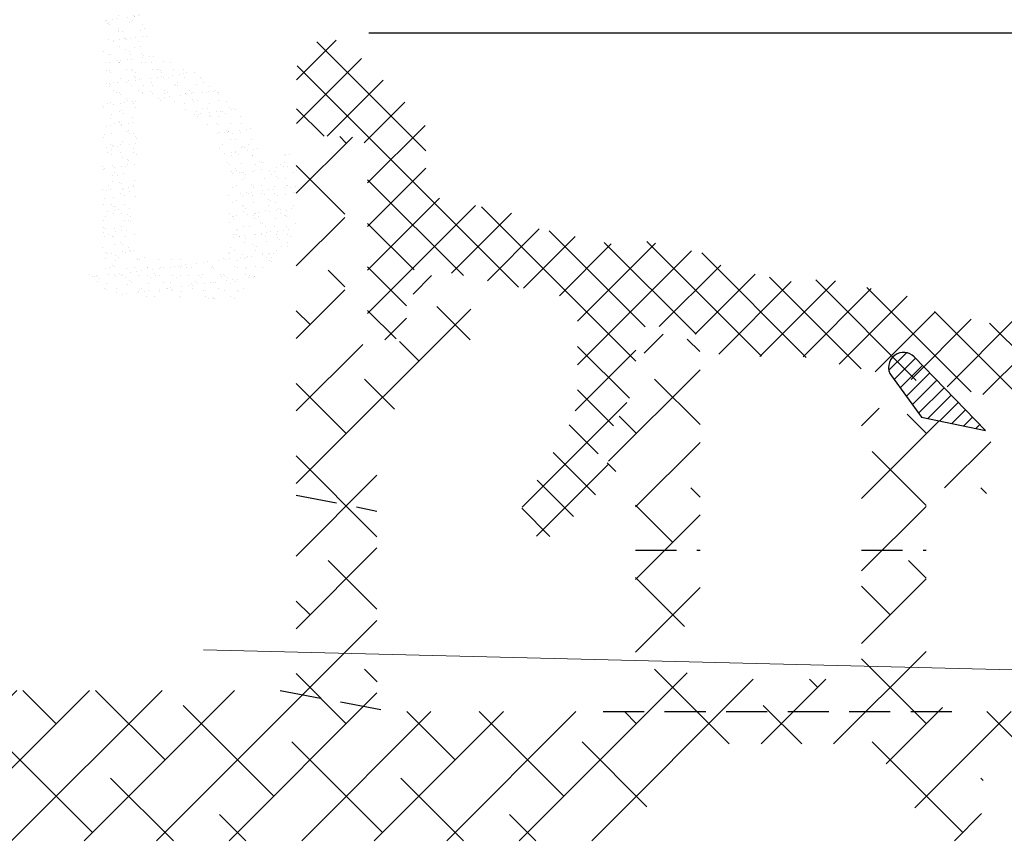
# Model space of a CAD drawing. Units: millimetres. Extents: x 0 to 1975, y -220 to 2033.
# Drawn here: x 210 to 226, y 196 to 209 of the extents above; entities that cross this region are included whole.
import ezdxf

# ---------------------------------------------------------------- set-up
doc = ezdxf.new("R2010")
doc.units = ezdxf.units.MM
doc.linetypes.add('DASHED2', pattern=[9.524999999999999, 6.35, -3.175])
for name, color, linetype, lineweight in [('MÅL', 7, 'Continuous', 13), ('PROFIL', 1, 'Continuous', 30), ('SKRAVERING', 2, 'Continuous', 13), ('STIBLET LINIE', 4, 'DASHED2', 25), ('TEKST', 14, 'Continuous', 20)]:
    doc.layers.add(name, color=color, linetype=linetype, lineweight=lineweight)
doc.styles.get("Standard").update_dxf_attribs({"font": 'italict.shx'})
doc.dimstyles.new('ISO-25', dxfattribs={"dimtxt": 2.5, "dimasz": 2.5, "dimexe": 1.25, "dimexo": 0.625, "dimtad": 0, "dimtih": 1, "dimtoh": 1, "dimdec": 1, "dimzin": 9, "dimtxsty": 'Standard', "dimcen": 2.5, "dimadec": 0, "dimazin": 0, "dimtfac": 1, "dimtdec": 1, "dimtmove": 0, "dimatfit": 3, "dimfxl": 1, "dimarcsym": 0})

# ---------------------------------------------------------------- blocks, each defined once
blk = doc.blocks.new('*D23')
at = {"layer": 'Defpoints', "color": 0, "transparency": 16777216}
for p in [(182.5921543283005, 196.7890236037251), (253.5921543283002, 196.7890236037254), (253.5921543283002, 187.8363976285619)]:
    blk.add_point(p, dxfattribs=at)
at = {"layer": 'MÅL', "color": 0, "lineweight": -2, "transparency": 16777216}
for p, q in [((182.5921543283005, 196.1640236037251), (182.5921543283005, 186.5863976285619)), ((253.5921543283002, 196.1640236037254), (253.5921543283002, 186.5863976285619)), ((185.0921543283005, 187.8363976285619), (214.3123924235385, 187.8363976285619)), ((251.0921543283002, 187.8363976285619), (221.8719162330623, 187.8363976285619))]:
    blk.add_line(p, q, dxfattribs=at)
at = {"layer": 'MÅL', "color": 0, "transparency": 16777216}
for points in [[(185.0921543283005, 188.2530642952286), (185.0921543283005, 187.4197309618953), (182.5921543283005, 187.8363976285619)], [(251.0921543283002, 188.2530642952286), (251.0921543283002, 187.4197309618953), (253.5921543283002, 187.8363976285619)]]:
    blk.add_solid(points, dxfattribs=at)
at = {"layer": 'MÅL', "color": 0, "transparency": 16777216, "insert": (218.0921543283004, 187.8363976285619), "char_height": 2.5, "attachment_point": 5}
blk.add_mtext('142', dxfattribs=at)
blk = doc.blocks.new('*D28')
at = {"layer": 'Defpoints', "color": 0, "transparency": 16777216}
for p in [(214.0871543283007, 211.5390236037255), (215.0871543283005, 209.0390236037255), (240.5894245721985, 209.0390236037255)]:
    blk.add_point(p, dxfattribs=at)
at = {"layer": 'MÅL', "color": 0, "lineweight": -2, "transparency": 16777216}
for p, q in [((240.5894245721985, 214.0390236037255), (240.5894245721985, 216.5390236037255)), ((214.7121543283007, 211.5390236037255), (241.8394245721985, 211.5390236037255)), ((240.5894245721985, 211.5390236037255), (240.5894245721985, 209.0390236037255)), ((215.7121543283005, 209.0390236037255), (241.8394245721985, 209.0390236037255)), ((240.5894245721985, 206.5390236037255), (240.5894245721985, 204.0390236037255))]:
    blk.add_line(p, q, dxfattribs=at)
at = {"layer": 'MÅL', "color": 0, "transparency": 16777216}
for points in [[(240.1727579055318, 214.0390236037255), (241.0060912388651, 214.0390236037255), (240.5894245721985, 211.5390236037255)], [(240.1727579055318, 206.5390236037255), (241.0060912388651, 206.5390236037255), (240.5894245721985, 209.0390236037255)]]:
    blk.add_solid(points, dxfattribs=at)
at = {"layer": 'MÅL', "color": 0, "transparency": 16777216, "insert": (243.5936135234545, 210.1431361106659), "char_height": 2.5, "attachment_point": 5}
blk.add_mtext('5', dxfattribs=at)
blk = doc.blocks.new('*D29')
at = {"layer": 'Defpoints', "color": 0, "transparency": 16777216}
for p in [(215.0871543283005, 209.0390236037255), (237.3621543283008, 196.5390236037255), (240.5894245721934, 196.5390236037255)]:
    blk.add_point(p, dxfattribs=at)
at = {"layer": 'MÅL', "color": 0, "lineweight": -2, "transparency": 16777216}
for p, q in [((215.7121543283005, 209.0390236037255), (241.8394245721934, 209.0390236037255)), ((240.5894245721934, 206.5390236037255), (240.5894245721934, 205.6015236037256)), ((240.5894245721934, 199.0390236037255), (240.5894245721934, 201.8515236037256)), ((237.9871543283008, 196.5390236037255), (241.8394245721934, 196.5390236037255))]:
    blk.add_line(p, q, dxfattribs=at)
at = {"layer": 'MÅL', "color": 0, "transparency": 16777216}
for points in [[(240.1727579055267, 206.5390236037255), (241.00609123886, 206.5390236037255), (240.5894245721934, 209.0390236037255)], [(240.1727579055267, 199.0390236037255), (241.00609123886, 199.0390236037255), (240.5894245721934, 196.5390236037255)]]:
    blk.add_solid(points, dxfattribs=at)
at = {"layer": 'MÅL', "color": 0, "transparency": 16777216, "insert": (240.5894245721934, 203.7265236037255), "char_height": 2.5, "attachment_point": 5}
blk.add_mtext('25', dxfattribs=at)

msp = doc.modelspace()

# ---------------------------------------------------------------- hatches: boundary and pattern name
at = {"layer": 'SKRAVERING'}
h = msp.add_hatch(dxfattribs=at)
h.set_pattern_fill('AR-SAND', color=256, scale=0.005, angle=180, style=0)
h.set_pattern_definition([(217.5, (218.9902473664313, 214.8071322250511), (0.008000156479920199, -0.2447066186646712), [0, -0.19304, 0, -0.2159, 0, -0.206375]), (187.5, (218.9902473664313, 214.8071322250511), (-0.2247616415690014, -0.3584125502841771), [0, -0.10414, 0, -0.17399, 0, -0.066675]), (147.4999999999999, (219.1464573664314, 214.8071322250511), (-0.395496185120729, -0.000718592339272797), [0, -0.0634999999999997, 0, -0.2285999999999994, 0, -0.2984499999999988]), (137.5, (219.1464573664314, 214.8071322250511), (-0.3817782262361486, -0.1114646616286081), [0, -0.03175, 0, -0.14986, 0, -0.17145])])
h.paths.add_polyline_path([(213.5077850367493, 205.7657744710089, -0.4574872456440796), (213.2380013554068, 205.5005677517969), (212.0873898705145, 205.594298899963), (211.5835182535807, 205.5035257824612, 0.8585422737006321), (211.6004486924073, 204.9989622939187), (211.6342145153219, 204.9972002066719), (213.4944772113927, 204.9001214184367, 0.2065607125445958), (213.6802149906923, 204.9690289430498), (214.5089103502544, 205.7608467668106, 0.1927924447252292), (214.5797213280964, 205.9327142414728), (214.59009796654, 206.9803342369504, 1.017479116558579), (214.1862325760953, 207.0098046548733), (214.1316570687643, 206.7776150682359, 0.3102643332818147), (212.4285150852902, 208.6701775064248, -0.4065656542465619), (212.2830228017438, 208.8206897631582), (212.2897001473859, 210.5476658596664, -0.3824104765126149), (212.4237010057477, 210.6963707717034), (213.9812280482663, 210.8634443947356, 0.3868136395465063), (214.5370229849468, 211.4492697855419, 0.445480270953035), (214.4828072197406, 211.5001369540599), (214.4371543283003, 211.4961308161147), (214.4371543283003, 211.4618234612213, -0.3934789996797788), (213.9727778532942, 210.963094111306), (212.3243074413331, 210.7881311353841, 0.373129994241741), (212.1902391020753, 210.6444479392795), (212.1373967109694, 208.0882065382215, -0.2643778634650812), (213.5366055124796, 206.9333541205731, -0.1374472224274578), (213.5610345796968, 206.6646648722478, 0.06174958724529787)])
h.paths.add_polyline_path([(211.5871543283004, 205.5041808259816), (212.085837095126, 205.5940191654869), (212.1901407340072, 210.6396894012348, -0.3821944082898592), (212.3243074413331, 210.7881311353841), (213.9727778532942, 210.963094111306, 0.3934789996797788), (214.4371543283003, 211.4618234612213), (214.4371543283003, 211.4961308161147), (213.0315541098057, 211.3727864190035, -0.419275717581512), (212.2158377316844, 212.0648952681979), (212.1726087016593, 212.9864596296053, -0.4897290286726678), (212.4729610812965, 213.2429939843774), (213.2487036775144, 213.082576224253, -0.1477398322922742), (213.3757764296208, 213.0136048853077), (213.8334866410983, 212.5510770127121, 1), (214.0467263139763, 212.762095594621), (213.4271760290205, 213.3881669998046, 0.1216700333962573), (213.324867552192, 213.4506795864296), (212.2441144203572, 213.7925106400216, -0.3313264103461449), (212.1371543283003, 213.9362032505632), (212.1371543283003, 213.9962638595207, 0.4142135623730931), (211.9871543283004, 214.1462638595207), (211.8371543283004, 214.1462638595207, 0.414213562373094), (211.5871543283004, 213.8962638595207)])
h = msp.add_hatch(dxfattribs=at)
h.set_pattern_fill('ANSI37', color=256, scale=0.15)
h.set_pattern_definition([(45, (166.8857300317406, 116.8270487913817), (-0.3367596045400932, 0.3367596045400932), []), (135, (166.8857300317406, 116.8270487913817), (-0.3367596045400932, -0.3367596045400932), [])])
edge = h.paths.add_edge_path()
edge.add_arc((229.5841493978648, 201.1590453698539), 1.250000000000257, 282.0356917894037, 344.9999999999858)
edge.add_line((230.7915566807263, 200.8355215634754), (231.0966792278167, 201.9742544117503))
edge.add_arc((231.3381606843889, 201.9095496504744), 0.2499999999999467, 78.1749741760155, 164.9999999999311, ccw=False)
edge.add_line((231.3893915806344, 202.1542441442209), (234.0921543283003, 201.5883754326624))
edge.add_line((234.0921543283003, 201.5883754326624), (234.0921543283003, 201.4774041230354))
edge.add_arc((234.3421543283003, 201.4774041230354), 0.25, 180, 281.8250258239857)
edge.add_line((234.3933852245458, 201.2327096292888), (235.0921543283003, 201.3790086608113))
edge.add_line((235.0921543283003, 201.3790086608113), (245.0492240791493, 199.2943291099789))
edge.add_arc((245.1004549753948, 199.5390236037254), 0.2499999999999397, 258.1749741760149, 270)
edge.add_line((245.1004549753948, 199.2890236037254), (246.3421543283003, 199.2890236037254))
edge.add_arc((246.3421543283003, 198.7890236037254), 0.5, 0, 90, ccw=False)
edge.add_line((246.8421543283003, 198.7890236037254), (246.8421543283018, 197.3890236037253))
edge.add_arc((246.7421543283018, 197.3890236037253), 0.1000000000000014, -90, 0, ccw=False)
edge.add_line((246.7421543283018, 197.2890236037254), (246.1921543283003, 197.2890236037254))
edge.add_arc((246.1921543283003, 197.0390236037254), 0.25, 90, 180)
edge.add_line((245.9421543283003, 197.0390236037254), (245.9421543283008, 196.7890236037248))
edge.add_arc((246.1921543283008, 196.7890236037254), 0.25, 180.0000000001238, 270)
edge.add_line((246.1921543283008, 196.5390236037254), (247.3421543283003, 196.5390236037254))
edge.add_arc((247.3421543283003, 196.7890236037254), 0.25, 270, 360)
edge.add_line((247.5921543283003, 196.7890236037254), (247.5921543283003, 198.9650028608206))
edge.add_arc((247.8421543283003, 198.9650028608206), 0.25, 78.17497417600788, 180, ccw=False)
edge.add_line((247.8933852245459, 199.2096973545672), (252.6433852245467, 198.2152051882726))
edge.add_arc((252.5921543283012, 197.9705106945261), 0.25, 6.178879630169831e-11, 78.17497417600867, ccw=False)
edge.add_line((252.8421543283012, 197.9705106945264), (252.8421543283018, 197.3890236037255))
edge.add_arc((252.7421543283018, 197.3890236037253), 0.1, -90, 6.508571459562518e-11, ccw=False)
edge.add_line((252.7421543283018, 197.2890236037254), (252.1921543283003, 197.2890236037254))
edge.add_arc((252.1921543283003, 197.0390236037254), 0.25, 90, 180.0000000001238)
edge.add_line((251.9421543283003, 197.0390236037248), (251.9421543283008, 196.7890236037248))
edge.add_arc((252.1921543283008, 196.7890236037254), 0.25, 180.0000000001238, 270)
edge.add_line((252.1921543283008, 196.5390236037254), (253.3421543283003, 196.5390236037254))
edge.add_arc((253.3421543283003, 196.7890236037254), 0.25, 270, 360)
edge.add_line((253.5921543283003, 196.7890236037254), (253.5921543283003, 198.3766683908256))
edge.add_arc((253.0921543283003, 198.3766683908256), 0.5, 0, 78.17497417600954)
edge.add_line((253.1946161207914, 198.8660573783187), (252.0701309325407, 199.1014872121775))
edge.add_arc((252.0546943258726, 199.0280929623526), 0.07500003155360865, 78.12241652464928, 168.1749621228184)
edge.add_arc((251.9078776052074, 199.0588315374514), 0.0749999999999871, 258.1749748456272, 348.17496212281645, ccw=False)
edge.add_line((251.8925083371917, 198.9854231891478), (250.5711580677271, 199.2620700134309))
edge.add_arc((250.5865273357429, 199.3354783617345), 0.07499999999999556, 168.1749741759893, 258.1749748456316, ccw=False)
edge.add_arc((250.4397106394965, 199.3662168994816), 0.07499999999845625, 348.1749741759874, 438.1749741760555)
edge.add_line((250.4550799083697, 199.439625247604), (249.1337296730204, 199.7162720808632))
edge.add_arc((249.1183603976809, 199.6428637018565), 0.07500003155236346, 78.17497417605638, 168.1749621228206)
edge.add_arc((248.9715436770157, 199.6736022769553), 0.07499999999998015, 258.1749748456378, 348.17496212281867, ccw=False)
edge.add_line((248.956174409, 199.6001939286517), (247.6348241395355, 199.8768407529348))
edge.add_arc((247.6501934075512, 199.9502491012384), 0.0750000000000387, 168.1749741759854, 258.1749748456232, ccw=False)
edge.add_arc((247.5033767113047, 199.9809876389855), 0.07499999999845625, 348.1749741760046, 438.1749741760555)
edge.add_line((247.518745980178, 200.0543959871079), (246.1973957448286, 200.3310428203671))
edge.add_arc((246.1820264694889, 200.2576344413592), 0.07500003155360865, 78.17497417604137, 168.1749621228078)
edge.add_arc((246.0352097488237, 200.2883730164581), 0.0749999999999871, 258.1749741760106, 348.174962122827, ccw=False)
edge.add_line((246.0198404799501, 200.2149646683341), (244.6984902104855, 200.4916114926172))
edge.add_arc((244.7138594793591, 200.5650198407412), 0.07499999999999556, 168.1749741760128, 258.1749741760128, ccw=False)
edge.add_arc((244.5670427831128, 200.5957583784882), 0.07499999999845625, 348.1749741759638, 438.1749741760426)
edge.add_line((244.5824120519861, 200.6691667266107), (243.2610618166366, 200.9458135598699))
edge.add_arc((243.2456925412972, 200.8724051808631), 0.07500003155236346, 78.17497417610112, 168.1749621227972)
edge.add_arc((243.098875820632, 200.903143755962), 0.07499999999998015, 258.1749741760106, 348.1749621228422, ccw=False)
edge.add_line((243.0835065517584, 200.829735407838), (241.7621562822939, 201.1063822321211))
edge.add_arc((241.7775255511675, 201.1797905802451), 0.0750000000000387, 168.1749741760195, 258.17497417601953, ccw=False)
edge.add_arc((241.630708854921, 201.2105291179921), 0.07499999999845625, 348.1749741759705, 438.1749741760426)
edge.add_line((241.6460781237943, 201.2839374661146), (240.324727888445, 201.5605842993738))
edge.add_arc((240.3093586131055, 201.487175920367), 0.07500003155238386, 78.17497417603735, 168.1749621228122)
edge.add_arc((240.1625418924403, 201.5179144954658), 0.07499999999999005, 258.1749741760341, 348.17496212283334, ccw=False)
edge.add_line((240.1471726235667, 201.4445061473419), (238.8258223541022, 201.721152971625))
edge.add_arc((238.8411916229758, 201.794561319749), 0.0749999999999816, 168.1749741760212, 258.1749741760319, ccw=False)
edge.add_arc((238.6943749267293, 201.825299857496), 0.0749999999985017, 348.1749741760007, 438.1749741760516)
edge.add_line((238.7097441956026, 201.8987082056185), (237.3883939602532, 202.1753550388777))
edge.add_arc((237.3730246849138, 202.1019466598709), 0.07500003155237216, 78.17497417607986, 168.1749621227759)
edge.add_arc((237.2262079642487, 202.1326852349698), 0.07500000000003175, 258.17497417601953, 348.174962122835, ccw=False)
edge.add_line((237.2108386953751, 202.0592768868458), (235.8894884259104, 202.3359237111289))
edge.add_arc((235.9048576947841, 202.4093320592528), 0.0749999999999816, 168.1749741760212, 258.1749741760106, ccw=False)
edge.add_arc((235.7580409985376, 202.4400705969999), 0.0749999999985017, 348.1749741760068, 438.1749741760068)
edge.add_line((235.773410267411, 202.5134789451224), (234.4520600320616, 202.7901257783816))
edge.add_arc((234.4366907567222, 202.7167173993748), 0.07500003155237216, 78.17497417607986, 168.17496212281)
edge.add_arc((234.289874036057, 202.7474559744737), 0.0750000000000358, 258.17497417601953, 348.1749621228355, ccw=False)
edge.add_line((234.2745047671833, 202.6740476263496), (232.9531544977187, 202.9506944506328))
edge.add_arc((232.9685237665925, 203.0241027987568), 0.07500000000003725, 168.1749741760195, 258.1749741759747, ccw=False)
edge.add_arc((232.821707070346, 203.0548413365038), 0.07499999999844605, 348.1749741760086, 438.1749741760426)
edge.add_line((232.8370763392193, 203.1282496846262), (231.5157261038698, 203.4048965178855))
edge.add_arc((231.5003568285305, 203.3314881388787), 0.07500003155236055, 78.17497417612236, 168.1749621228525)
edge.add_arc((231.3535401078653, 203.3622267139776), 0.07500000000002885, 258.1749741760172, 348.17496212279747, ccw=False)
edge.add_line((231.3381708389916, 203.2888183658536), (230.0168205695271, 203.5654651901367))
edge.add_arc((230.0321898384008, 203.6388735382607), 0.0749999999999816, 168.1749741760106, 258.1749741760106, ccw=False)
edge.add_arc((229.8853731421543, 203.6696120760077), 0.0749999999985017, 348.1749741760068, 438.1749741760622)
edge.add_line((229.9007424110276, 203.7430204241302), (228.5793921756782, 204.0196672573893))
edge.add_arc((228.5640229003388, 203.9462588783826), 0.07500003155233514, 78.17497417605193, 168.1749621228374)
edge.add_arc((228.4172061796737, 203.9769974534815), 0.07500000000004745, 258.174974175977, 348.17496212279303, ccw=False)
edge.add_line((228.4018369107999, 203.9035891053575), (227.0804866413354, 204.1802359296406))
edge.add_arc((227.0958559102091, 204.2536442777646), 0.0749999999999816, 168.1749741760212, 258.1749741760106, ccw=False)
edge.add_arc((226.9490392139626, 204.2843828155115), 0.0749999999985017, 348.1749741760068, 438.1749741760887)
edge.add_line((226.9644084828359, 204.3577911636341), (225.6430582474865, 204.6344379968932))
edge.add_arc((225.627688972147, 204.5610296178865), 0.07500003155231655, 78.17497417604972, 168.1749621228352)
edge.add_arc((225.480872251482, 204.5917681929853), 0.07500000000003175, 258.1749741760172, 348.17496212279696, ccw=False)
edge.add_line((225.4655029826083, 204.5183598448614), (224.1441527131437, 204.7950066691445))
edge.add_arc((224.1595219820173, 204.8684150172685), 0.0749999999999816, 168.1749741760329, 258.1749741760106, ccw=False)
edge.add_arc((224.0127052857709, 204.8991535550155), 0.0749999999985017, 348.1749741760057, 438.1749741759962)
edge.add_line((224.0280745546443, 204.9725619031379), (222.7067243192948, 205.2492087363971))
edge.add_arc((222.6913550439554, 205.1758003573904), 0.0750000315523264, 78.1749741760497, 168.1749621228469)
edge.add_arc((222.5445383232903, 205.2065389324893), 0.0750000000000387, 258.17497417601953, 348.1749621227835, ccw=False)
edge.add_line((222.5291690544166, 205.1331305843653), (221.2078187849521, 205.4097774086484))
edge.add_arc((221.2231880538257, 205.4831857567724), 0.07500000000003725, 168.1749741760195, 258.17497417601953, ccw=False)
edge.add_arc((221.0763713575793, 205.5139242945194), 0.07499999999846, 348.1749741760192, 438.1749741760396)
edge.add_line((221.0917406264526, 205.5873326426418), (219.7703903911031, 205.863979475901))
edge.add_arc((219.7550211157637, 205.7905710968943), 0.07500003155231945, 78.1749741760497, 168.1749621228352)
edge.add_arc((219.6082043950985, 205.8213096719932), 0.07500000000003175, 258.17497417601953, 348.1749621228041, ccw=False)
edge.add_line((219.5928351262249, 205.7479013238691), (218.2714848567604, 206.0245481481523))
edge.add_arc((218.286854125634, 206.0979564962763), 0.07499999999999556, 168.1749741760234, 258.1749741760128, ccw=False)
edge.add_arc((218.1400374293876, 206.1286950340233), 0.0749999999985017, 348.1749741760046, 438.1749741760781)
edge.add_line((218.1554066982608, 206.2021033821458), (216.790923432055, 206.4877808388355))
edge.add_arc((216.8421543283003, 206.7324753325821), 0.25, 180, 258.1749741760705, ccw=False)
edge.add_line((216.5921543283003, 206.7324753325821), (216.5921543283003, 207.5424784869764))
edge.add_arc((216.3421543283003, 207.5424784869764), 0.25, 0, 45.0000000000783)
edge.add_line((216.5189310235967, 207.7192551822733), (215.4397571790063, 208.7984290268634))
edge.add_arc((215.0921543283003, 208.4390236037254), 0.49999999999994, 45.95638878003416, 90)
edge.add_arc((215.0921543283003, 208.4390236037254), 0.5, 90, 180)
edge.add_line((214.5921543283003, 208.4390236037254), (214.5921543283004, 207.5390236037254))
edge.add_arc((214.6921543283003, 207.5390236037254), 0.1000000000000014, 180, 270)
edge.add_line((214.6921543283003, 207.4390236037254), (215.4421543283003, 207.4390236037254))
edge.add_arc((215.4421543283003, 207.1890236037254), 0.25, 0, 90, ccw=False)
edge.add_line((215.6921543283003, 207.1890236037254), (215.6921543283003, 204.5383562962818))
edge.add_arc((215.9421543283003, 204.5383562962818), 0.25, 180, 270)
edge.add_line((215.9421543283003, 204.2883562962818), (216.0421543283003, 204.2883562962818))
edge.add_arc((216.0421543283003, 204.5383562962818), 0.25, 270, 360)
edge.add_line((216.2921543283003, 204.5383562962818), (216.2921543283004, 205.1605940622064))
edge.add_arc((216.5421543283003, 205.1605940622064), 0.2499999999999481, 78.1749741760155, 180, ccw=False)
edge.add_line((216.5933852245458, 205.4052885559529), (218.7433852245458, 204.9551499964729))
edge.add_arc((218.6921543283003, 204.7104555027263), 0.25, 0, 78.17497417601749, ccw=False)
edge.add_line((218.9421543283003, 204.7104555027263), (218.9421543283004, 203.4689803206084))
edge.add_arc((217.9421543283003, 203.4689803206084), 1.000000000000045, -29.999999999998522, 0, ccw=False)
edge.add_line((218.8081797320848, 202.9689803206084), (218.1103099485963, 201.7602343985394))
edge.add_arc((218.4134188399208, 201.5852343985393), 0.3499999999999668, 149.9999999999994, 315.0000000000559)
edge.add_line((218.6609062133363, 201.3377470251243), (219.5037945490574, 202.1806353608454))
edge.add_arc((219.4330838709388, 202.2513460389638), 0.0999999999998139, 315.0000000000346, 330.0000000000331)
edge.add_arc((219.4330838709388, 202.2513460389638), 0.1000000000000941, 330.0000000000331, 360)
edge.add_arc((219.4330838709388, 202.2513460389638), 0.1000000000000511, 0, 59.99999999998678)
edge.add_line((219.4830838709388, 202.3379485793423), (219.3098787901817, 202.437948579342))
edge.add_arc((219.3598787901818, 202.5245511197203), 0.09999999999993744, 179.999999999715, 239.9999999998991, ccw=False)
edge.add_arc((219.3598787901818, 202.5245511197203), 0.1000000000000078, 150.0000000000033, 179.999999999715, ccw=False)
edge.add_line((219.2732762498034, 202.5745511197204), (219.3482762498039, 202.7044549302884))
edge.add_line((219.3482762498039, 202.7044549302884), (219.8086606792464, 203.5018641530974))
edge.add_arc((219.5921543283003, 203.6268641530974), 0.249999999999959, 329.9999999999962, 360)
edge.add_line((219.8421543283002, 203.6268641530974), (219.8421543283004, 204.2640896974669))
edge.add_arc((220.0921543283003, 204.2640896974669), 0.2499999999999467, 78.17497417601481, 180, ccw=False)
edge.add_line((220.1433852245458, 204.5087841912134), (221.0921543283003, 204.3101434667284))
edge.add_line((221.0921543283003, 204.3101434667284), (221.0921543283003, 204.1991721571009))
edge.add_arc((221.3421543283003, 204.1991721571009), 0.25, 180, 281.8250258239841)
edge.add_line((221.3933852245458, 203.9544776633543), (222.0921543283003, 204.1007766948769))
edge.add_line((222.0921543283003, 204.1007766948769), (230.0169958579728, 202.4415782063766))
edge.add_arc((229.9657649617274, 202.1968837126304), 0.2499999999996569, -14.999999999988688, 78.17497417601493, ccw=False)
edge.add_line((230.2072464182993, 202.1321789513549), (229.6686335985798, 200.1220485425538))
edge.add_arc((229.8135224725233, 200.0832256857889), 0.1500000000000363, 165.0000000001554, 258.1749741759661)
edge.add_arc((229.8135224725233, 200.0832256857889), 0.1500000000000996, 258.1749741759661, 282.0356917892686)
h = msp.add_hatch(dxfattribs=at)
h.set_pattern_fill('ANSI38', color=256, scale=0.25)
h.set_pattern_definition([(45, (132.2940324330882, 142.2249834792636), (-0.561266007566822, 0.5612660075668221), []), (135, (132.2940324330882, 142.2249834792636), (-1.683798022700466, 0.5612660075668222), [1.984375, -1.190625])])
edge = h.paths.add_edge_path()
edge.add_line((219.8036606792463, 203.4892279441709), (219.2915775199928, 202.6022738946434))
edge.add_arc((219.3781800603708, 202.5522738946434), 0.09999999999956485, 149.9999999998608, 240.0000000002664)
edge.add_line((219.3281800603713, 202.4656713542649), (219.7121543283004, 202.243983707314))
edge.add_arc((219.5871543283003, 202.0274773563679), 0.25, 0, 59.99999999998488, ccw=False)
edge.add_line((219.8371543283003, 202.0274773563679), (219.8371543283003, 201.0390236037254))
edge.add_line((219.8371543283003, 201.0390236037254), (219.8371543283002, 198.6890236037254))
edge.add_arc((219.6871543283003, 198.6890236037254), 0.1500000000000057, -90, 0, ccw=False)
edge.add_line((219.6871543283003, 198.5390236037254), (216.0871543283003, 198.5390236037249))
edge.add_arc((216.0871543283003, 198.7890236037254), 0.2500000000004249, 258.7763751758839, 270, ccw=False)
edge.add_arc((216.0871543283003, 198.7890236037254), 0.25, 180, 258.7763751758839, ccw=False)
edge.add_line((215.8371543283003, 198.7890236037254), (215.8371543283003, 201.6422513354649))
edge.add_line((215.8371543283003, 201.6422513354649), (215.8371543283006, 202.9690949338024))
edge.add_arc((216.0871543283003, 202.9690949338024), 0.2499999999996463, 91.81163437065487, 180, ccw=False)
edge.add_arc((216.0396543283002, 204.4708562962819), 1.252512375934837, 271.8116343706616, 354.872409032269)
edge.add_line((217.2871543283002, 204.3589143386953), (217.2871543283002, 205.0360208329549))
edge.add_arc((217.1371543283003, 205.0360208329549), 0.1499999999999488, 0, 78.17497417601281)
edge.add_line((217.1678928660476, 205.1828375292028), (216.680446013774, 205.2848927031123))
edge.add_arc((216.6497074760268, 205.1380760068644), 0.1500000000000097, 78.17497417603627, 149.999999999967)
edge.add_line((216.5198036654593, 205.2130760068644), (216.3303651089519, 204.8849588020816))
edge.add_arc((216.4602689195198, 204.8099588020814), 0.1500000000002464, 149.999999999965, 176.7985669867356)
edge.add_line((216.3105030143603, 204.818335773598), (216.2918137214758, 204.4842032222795))
edge.add_arc((216.0396543283002, 204.4708562962819), 0.2525123759348314, -90.56726647836678, 3.0298675720010237, ccw=False)
edge.add_line((216.0371543279983, 204.2183562962814), (215.5871543283, 204.2183562962814))
edge.add_arc((215.5871543283003, 204.4683562962814), 0.25, 180, 269.99999999993486, ccw=False)
edge.add_line((215.3371543283003, 204.4683562962814), (215.3371543283002, 206.5347244133586))
edge.add_arc((215.4371543283003, 206.5347244133586), 0.0999999999999943, 90, 180, ccw=False)
edge.add_line((215.4371543283003, 206.6347244133586), (215.5871543283003, 206.6347244133586))
edge.add_arc((215.5871543283003, 206.7347244133586), 0.1000000000000014, 270, 360)
edge.add_line((215.6871543283003, 206.7347244133586), (215.6871543283002, 207.1347244133586))
edge.add_arc((215.3871543283003, 207.1347244133586), 0.2999999999999972, 0, 90)
edge.add_line((215.3871543283003, 207.4347244133586), (214.6871543283003, 207.4347244133586))
edge.add_arc((214.6871543283003, 207.3347244133586), 0.1000000000000014, 90, 180)
edge.add_line((214.5871543283003, 207.3347244133586), (214.5871543283003, 201.8902936653124))
edge.add_line((214.5871543283003, 201.8902936653124), (214.5871543283003, 199.1174993826864))
edge.add_arc((214.3371543283003, 199.1174993826864), 0.25, -90, 0, ccw=False)
edge.add_line((214.3371543283003, 198.8674993826864), (209.6871543283003, 198.8674993826864))
edge.add_arc((209.6871543283003, 198.9674993826864), 0.0999999999999517, 180, 270, ccw=False)
edge.add_line((209.5871543283003, 198.9674993826864), (209.5871543283003, 199.9050319879354))
edge.add_arc((209.4871543283003, 199.9050319879354), 0.1000000000000511, 0, 103.9056612637802)
edge.add_line((209.4631219327462, 200.0021012619737), (208.5890603551448, 199.8955103500614))
edge.add_arc((208.6371543282988, 199.4984121635299), 0.4000000000004559, 96.9056614123559, 180)
edge.add_line((208.2371543282988, 199.4984121635299), (208.2371543282988, 199.4214709360339))
edge.add_arc((208.4871543282988, 199.4214709360339), 0.25, 180, 270)
edge.add_line((208.4871543282988, 199.1714709360339), (208.7871543282998, 199.1714709360344))
edge.add_arc((208.7871543282998, 199.0714709360339), 0.1000000000005556, 0, 90, ccw=False)
edge.add_line((208.8871543283003, 199.0714709360339), (208.8871543283002, 198.1330822431489))
edge.add_arc((208.7871543283002, 198.1330822431489), 0.0999999999999943, -90, 0, ccw=False)
edge.add_line((208.7871543283002, 198.0330822431489), (206.6601763084008, 198.0330822431489))
edge.add_arc((206.6601763084008, 198.5330822431489), 0.4999999999999872, 220.3186591929688, 270, ccw=False)
edge.add_arc((204.4871719976898, 196.6890236037254), 2.350000000000158, 40.31865919297273, 90)
edge.add_line((204.4871719976898, 199.0390236037254), (202.9371719976893, 199.0390236037254))
edge.add_arc((202.9371719976893, 196.6890236037254), 2.349999999999994, 90, 151.7262863686327)
edge.add_arc((200.4271919180873, 198.0390236037254), 0.5, 270, 331.7262863686325, ccw=False)
edge.add_line((200.4271919180873, 197.5390236037254), (197.8783711421513, 197.5390236037255))
edge.add_arc((197.8783711421513, 197.6390236037254), 0.0999999999998956, 104.7240142512581, 270, ccw=False)
edge.add_line((197.852954809049, 197.7357397347999), (199.4899076901506, 198.1694571238495))
edge.add_arc((199.4382350264178, 198.4140587097453), 0.2500000000000279, 281.9284863123191, 467.7510538894683)
edge.add_line((199.3620145721194, 198.6521562577095), (197.7542690003907, 198.2260488658819))
edge.add_arc((197.8783711421513, 197.6390236037254), 0.599999999999623, 101.9370507760914, 143.1301023541052)
edge.add_arc((197.2783711421518, 198.0890236037258), 0.1499999999999986, 270, 323.1301023540985, ccw=False)
edge.add_line((197.2783711421518, 197.9390236037259), (196.1882350264163, 197.9390236037259))
edge.add_arc((196.1882350264163, 197.5390236037259), 0.3999999999999986, 90, 180)
edge.add_line((195.7882350264163, 197.5390236037259), (195.7882350264163, 197.4890236037259))
edge.add_arc((196.0382350264163, 197.4890236037259), 0.25, 180, 270)
edge.add_line((196.0382350264163, 197.2390236037259), (196.6951551855308, 197.2390236037262))
edge.add_arc((196.6951551855308, 196.9890236037259), 0.2500000000003166, 28.78220468055099, 90, ccw=False)
edge.add_arc((197.8783711421513, 197.6390236037254), 1.099999999999975, 208.7822046805507, 270)
edge.add_line((197.8783711421513, 196.5390236037254), (201.4371719976898, 196.5390236037254))
edge.add_arc((201.4371719976898, 196.6890236037254), 0.1500000000000057, 270, 360)
edge.add_arc((202.9371719976893, 196.6890236037254), 1.349999999999995, 90, 180, ccw=False)
edge.add_line((202.9371719976893, 198.0390236037254), (203.4000399633338, 198.0390236037254))
edge.add_arc((203.4000399633338, 198.1890236037254), 0.1500000000000057, 270, 315)
edge.add_line((203.5061059805118, 198.0829575865473), (203.6061059805118, 198.1829575865474))
edge.add_arc((203.7121719976898, 198.0768915693694), 0.1500000000000424, 44.99999999998852, 135, ccw=False)
edge.add_line((203.8182380148678, 198.1829575865474), (203.9182380148677, 198.0829575865474))
edge.add_arc((204.0243040320457, 198.1890236037254), 0.1500000000000274, 224.9999999999962, 270)
edge.add_line((204.0243040320457, 198.0390236037254), (204.4871719976898, 198.0390236037253))
edge.add_arc((204.4871719976898, 196.6890236037254), 1.349999999999952, 0, 90, ccw=False)
edge.add_arc((205.9871719976898, 196.6890236037254), 0.1500000000000483, 180, 270)
edge.add_line((205.9871719976898, 196.5390236037254), (219.8121543283003, 196.5390236037254))
edge.add_arc((219.8121543283003, 196.6890236037254), 0.1500000000000057, 270, 360)
edge.add_arc((221.3121543282998, 196.6890236037254), 1.349999999999995, 90, 180, ccw=False)
edge.add_line((221.3121543282998, 198.0390236037254), (221.7750222939442, 198.0390236037254))
edge.add_arc((221.7750222939442, 198.1890236037254), 0.1500000000000057, 270, 315.0000000000231)
edge.add_line((221.8810883111223, 198.0829575865474), (221.9810883111223, 198.1829575865473))
edge.add_arc((222.0871543283003, 198.0768915693694), 0.1499999999999821, 44.99999999998471, 135.0000000000077, ccw=False)
edge.add_line((222.1932203454783, 198.1829575865473), (222.2932203454782, 198.0829575865474))
edge.add_arc((222.3992863626563, 198.1890236037254), 0.1500000000000625, 224.9999999999751, 270)
edge.add_line((222.3992863626563, 198.0390236037254), (222.8621543283003, 198.0390236037254))
edge.add_arc((222.8621543283003, 196.6890236037254), 1.350000000000051, 0, 90, ccw=False)
edge.add_arc((224.3621543283003, 196.6890236037254), 0.1499999999999488, 180, 270)
edge.add_line((224.3621543283003, 196.5390236037254), (225.0621543283003, 196.5390236037254))
edge.add_arc((225.0621543283003, 196.6890236037254), 0.1500000000000057, 270, 360)
edge.add_arc((222.8621543283003, 196.6890236037254), 2.350000000000051, 0, 13.34236379708658)
edge.add_arc((225.3919764564353, 197.2890236037254), 0.25, 90, 193.3423637970847, ccw=False)
edge.add_line((225.3919764564353, 197.5390236037254), (231.7823322001652, 197.5390236037256))
edge.add_arc((231.7823322001652, 197.2890236037254), 0.2500000000002806, -13.34236379712081, 90, ccw=False)
edge.add_arc((234.3121543283003, 196.6890236037254), 2.350000000000002, 166.6576362029172, 180)
edge.add_arc((232.1121543283002, 196.6890236037254), 0.1499999999999488, 180, 270)
edge.add_line((232.1121543283002, 196.5390236037254), (232.8121543283003, 196.5390236037254))
edge.add_arc((232.8121543283003, 196.6890236037254), 0.1500000000000057, 270, 360)
edge.add_arc((234.3121543283003, 196.6890236037254), 1.349999999999995, 90, 180, ccw=False)
edge.add_line((234.3121543283003, 198.0390236037254), (234.7750222939442, 198.0390236037254))
edge.add_arc((234.7750222939442, 198.1890236037254), 0.1500000000000057, 270, 315.0000000000231)
edge.add_line((234.8810883111223, 198.0829575865474), (234.9810883111223, 198.1829575865473))
edge.add_arc((235.0871543283003, 198.0768915693694), 0.1499999999999821, 45.00000000000762, 135.0000000000153, ccw=False)
edge.add_line((235.1932203454783, 198.1829575865474), (235.2932203454782, 198.0829575865474))
edge.add_arc((235.3992863626563, 198.1890236037254), 0.1500000000000625, 224.9999999999827, 270)
edge.add_line((235.3992863626563, 198.0390236037254), (235.8621543283007, 198.0390236037249))
edge.add_arc((235.8621543283007, 196.6890236037254), 1.349999999999554, 0, 90, ccw=False)
edge.add_arc((237.3621543283007, 196.6890236037254), 0.1500000000004462, 180, 270)
edge.add_line((237.3621543283007, 196.5390236037254), (245.6871543283002, 196.5390236037254))
edge.add_arc((245.6871543283002, 196.6890236037254), 0.1500000000000057, 270, 360)
edge.add_line((245.8371543283003, 196.6890236037254), (245.8371543283012, 197.2390236037279))
edge.add_arc((245.9371543282987, 197.2390236037279), 0.0999999999975003, 90, 180, ccw=False)
edge.add_line((245.9371543282987, 197.3390236037254), (246.4371543283003, 197.3390236037255))
edge.add_arc((246.4621543283017, 197.6140236037254), 0.2761340254296845, 264.805571091959, 365.1944289079586)
edge.add_line((246.7371543283018, 197.6390236037265), (246.7371543283018, 198.7390236037254))
edge.add_arc((246.2371543283018, 198.7390236037254), 0.5, 0, 90)
edge.add_line((246.2371543283018, 199.2390236037254), (245.8371543283018, 199.2390236037254))
edge.add_arc((245.8371543283018, 199.1390236037254), 0.1, 90, 180)
edge.add_line((245.7371543283018, 199.1390236037254), (245.7371543283016, 198.5118158098614))
edge.add_arc((245.4871543283018, 198.5118158098614), 0.2499999999998611, -70.52877936560628, 0, ccw=False)
edge.add_arc((245.9371543282987, 197.2390236037279), 1.099999999996969, 109.4712206344025, 119.654866948937)
edge.add_arc((245.9371543282987, 197.2390236037279), 1.099999999997098, 119.654866948937, 155.9579240943326)
edge.add_arc((244.7042715277067, 197.7890236037254), 0.25, 270, 335.95792409420915, ccw=False)
edge.add_line((244.7042715277067, 197.5390236037254), (238.2179981261787, 197.5390236037249))
edge.add_arc((238.2179981261787, 197.7890236037254), 0.2500000000004271, 205.0289994876388, 270, ccw=False)
edge.add_arc((235.8621543283007, 196.6890236037254), 2.349999999999612, 25.02899948761181, 48.4355932061623)
edge.add_arc((237.5871543283003, 198.6343706164714), 0.25, 180, 228.435593206163, ccw=False)
edge.add_line((237.3371543283003, 198.6343706164714), (237.3371543283007, 199.1407155626624))
edge.add_arc((237.4871543283007, 199.1407155626624), 0.1500000000000181, 78.174974176114, 180, ccw=False)
edge.add_line((237.5178928660478, 199.2875322589104), (238.1564157905533, 199.1538467754534))
edge.add_arc((238.1871543283007, 199.3006634717014), 0.1500000000000926, 258.1749741759652, 360)
edge.add_line((238.3371543283003, 199.3006634717014), (238.3371543283008, 200.0564567564464))
edge.add_arc((238.2371543283007, 200.0564567564464), 0.1000000000000511, 0, 78.17497417613168)
edge.add_line((238.2576466867988, 200.1543345539454), (236.4576466867983, 200.5311947432774))
edge.add_arc((236.4371543283003, 200.4333169457789), 0.0999999999998453, 78.17497417611314, 180)
edge.add_line((236.3371543283003, 200.4333169457789), (236.3371543283003, 199.2890236037254))
edge.add_arc((236.0871543283003, 199.2890236037254), 0.25, -89.99999999999682, 0, ccw=False)
edge.add_line((236.0871543283003, 199.0390236037254), (234.3121543283003, 199.0390236037254))
edge.add_arc((234.3121543283003, 196.6890236037254), 2.349999999999994, 90, 126.869897645844)
edge.add_arc((232.8121543283003, 198.6890236037254), 0.1500000000000057, 270, 306.86989764584405, ccw=False)
edge.add_line((232.8121543283003, 198.5390236037254), (231.5104995113687, 198.5390236037253))
edge.add_arc((231.5104995113687, 198.6890236037254), 0.1500000000000363, 164.9999999999987, 270, ccw=False)
edge.add_line((231.3656106374253, 198.7278464604908), (232.1562865731667, 201.6786892249999))
edge.add_arc((232.0113976992232, 201.7175120817654), 0.1500000000001531, 344.9999999999988, 438.1749741760505)
edge.add_line((232.0421362369705, 201.8643287780134), (231.7704331254876, 201.9212143813664))
edge.add_arc((231.7396945877403, 201.7743976851184), 0.1500000000000926, 78.17497417604828, 136.5874870880062)
edge.add_line((231.6307308978057, 201.8774846109423), (231.0200128943303, 201.2319508865028))
edge.add_arc((231.1289765842648, 201.1288639606789), 0.1499999999999179, 136.5874870879994, 164.9999999999943)
edge.add_line((230.9840877103218, 201.1676868174441), (230.3095293507786, 198.65020074696))
edge.add_arc((230.1646404768353, 198.6890236037254), 0.1500000000000057, 270, 344.9999999999952, ccw=False)
edge.add_line((230.1646404768353, 198.5390236037254), (224.8371543283003, 198.5390236037254))
edge.add_arc((224.8371543283003, 199.0390236037254), 0.5, 180, 270, ccw=False)
edge.add_line((224.3371543283003, 199.0390236037254), (224.3371543283003, 201.0390236037254))
edge.add_line((224.3371543283003, 201.0390236037254), (224.3371543283001, 201.8744087871759))
edge.add_arc((224.4871543283003, 201.8744087871759), 0.150000000000113, 78.17497417593341, 180, ccw=False)
edge.add_line((224.5178928660478, 202.0212254834239), (225.1564157905534, 201.8875399999669))
edge.add_arc((225.1871543283003, 202.0343566962149), 0.1499999999999947, 258.1749741761683, 360)
edge.add_line((225.3371543283003, 202.0343566962149), (225.3371543283003, 202.7901499809599))
edge.add_arc((225.2371543283003, 202.7901499809599), 0.1000000000000511, 0, 78.17497417581825)
edge.add_line((225.2576466867988, 202.8880277784584), (223.4576466867983, 203.2648879677909))
edge.add_arc((223.4371543283003, 203.1670101702924), 0.09999999999983834, 78.17497417610517, 180)
edge.add_line((223.3371543283003, 203.1670101702924), (223.3371543283003, 201.0390236037254))
edge.add_line((223.3371543283003, 201.0390236037254), (223.3371543283003, 199.2890236037254))
edge.add_arc((223.0871543283003, 199.2890236037254), 0.25, -90, 0, ccw=False)
edge.add_line((223.0871543283003, 199.0390236037254), (220.8371543283003, 199.0390236037254))
edge.add_arc((220.8371543283003, 199.2890236037254), 0.25, 180, 270, ccw=False)
edge.add_line((220.5871543283003, 199.2890236037254), (220.5871543283004, 199.7890236037254))
edge.add_arc((220.8371543283003, 199.7890236037254), 0.2499999999999097, 120.00000000001361, 180, ccw=False)
edge.add_arc((220.5871543283003, 200.2220363056174), 0.2499999999999036, 300.000000000012, 360)
edge.add_line((220.8371543283003, 200.2220363056174), (220.8371543283003, 201.0390236037254))
edge.add_line((220.8371543283003, 201.0390236037254), (220.8371543283003, 204.0572380950964))
edge.add_arc((220.5871543283003, 204.0572380950964), 0.25, 0, 78.17497417601616)
edge.add_line((220.6383852245458, 204.3019325888429), (220.2940449011168, 204.3740260107774))
edge.add_arc((220.2428140048713, 204.1293315170309), 0.2499999999999467, 78.17497417601483, 165.0000000000138)
edge.add_line((220.0013325482993, 204.1940362783064), (219.8286357848724, 203.5495231828953))
edge.add_arc((219.5871543283003, 203.6142279441709), 0.2499999999998606, 329.9999999999832, 345.0000000000106, ccw=False)
h = msp.add_hatch(dxfattribs=at)
h.set_pattern_fill('CUSTOM8', color=256, scale=0.05, pattern_type=2)
h.set_pattern_definition([(44.99999999999999, (141.557750115539, 145.4149445371578), (-0.2245064030267289, 1e-16), [])])
edge = h.paths.add_edge_path()
edge.add_line((223.8554185583528, 204.0525685403803), (223.8476798300933, 204.0468789775958))
edge.add_arc((223.9809573637342, 203.8655999136458), 0.2250000000000403, 486.3235648255267, 576.3235648255242)
edge.add_line((223.7996782997843, 203.7323223800048), (224.2674135980144, 203.0961265057033))
edge.add_line((224.2674135980142, 203.0961265057033), (225.2576466867988, 202.8880277784583))
edge.add_line((225.2576466867988, 202.8880277784583), (224.1500771051028, 204.0280733040657))
edge.add_arc((223.9886960919937, 203.8712894764303), 0.2250000000002743, 404.17218698175, 486.3235648255362)

# ---------------------------------------------------------------- linework, layer by layer
at = {"layer": 'PROFIL'}
for p, q in [((223.8554185583528, 204.0525685403803), (223.8476798300933, 204.0468789775958)), ((225.2576466867988, 202.8880277784583), (224.1500771051028, 204.0280733040659)), ((223.7996782997843, 203.7323223800048), (224.2674135980142, 203.0961265057033)), ((224.2674135980142, 203.0961265057033), (225.2576466867988, 202.8880277784583))]:
    msp.add_line(p, q, dxfattribs=at)
for centre, radius, start, end in [((223.9886960919937, 203.8712894764303), 0.2250000000002743, 44.17218698173159, 126.3235648255417), ((223.9809573637342, 203.8655999136458), 0.2250000000000403, 126.323564825513, 216.323564825513)]:
    msp.add_arc(centre, radius, start, end, dxfattribs=at)
at = {"layer": 'STIBLET LINIE', "ltscale": 0.1}
for p, q in [((214.5871543283001, 201.8902936653124), (215.8371543283001, 201.6422513354648)), ((219.8371543283001, 201.0390236037254), (220.8371543283001, 201.0390236037254)), ((223.3371543283001, 201.0390236037254), (224.3371543283001, 201.0390236037254)), ((214.3371543283001, 198.8674993826863), (216.038494625079, 198.5438048579439)), ((219.3371543283001, 198.5390236037254), (224.8371543283001, 198.5390236037254))]:
    msp.add_line(p, q, dxfattribs=at)
at = {"layer": 'TEKST'}
msp.add_line((242.2350898157542, 198.7780625211416), (213.150745705379, 199.4943838830992), dxfattribs=at)

# ---------------------------------------------------------------- dimensions: what is measured, and where the dimension line sits
at = {"layer": 'MÅL'}
for base, p1, p2, override, picture, middle in [((240.5894245721985, 209.0390236037255), (214.0871543283006, 211.5390236037254), (215.0871543283004, 209.0390236037254), {"dimlfac": 2, "dimtmove": 2}, '*D28', (243.5936135234545, 210.1431361106659)), ((240.5894245721934, 196.5390236037255), (215.0871543283004, 209.0390236037254), (237.3621543283007, 196.5390236037254), {"dimlfac": 2}, '*D29', (240.5894245721934, 203.7265236037255))]:
    dim = msp.add_linear_dim(base=base, p1=p1, p2=p2, angle=90, dimstyle='ISO-25', override=override, dxfattribs=at)
    dim.commit()
    dim.dimension.update_dxf_attribs({"geometry": picture, "text_midpoint": middle, "dimtype": 160})
dim = msp.add_linear_dim(base=(253.5921543283002, 187.8363976285619), p1=(182.5921543283005, 196.7890236037251), p2=(253.5921543283002, 196.7890236037254), angle=180, dimstyle='ISO-25', override={"dimlfac": 2}, dxfattribs=at)
dim.commit()
dim.dimension.update_dxf_attribs({"geometry": '*D23', "text_midpoint": (218.0921543283004, 187.8363976285619)})

doc.saveas('drawing.dxf')
